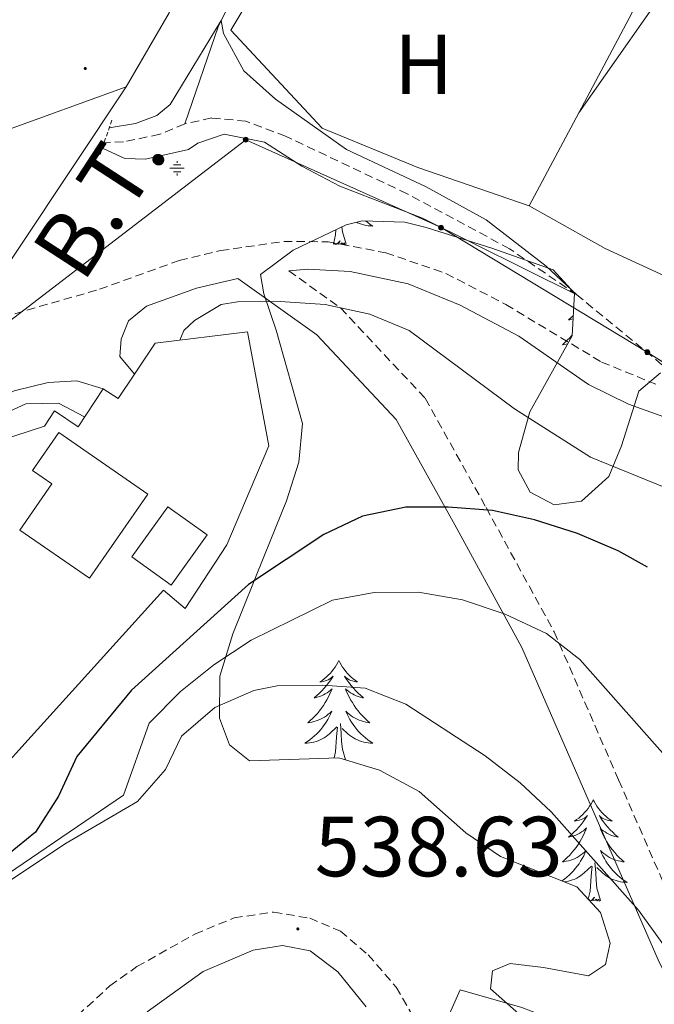
# Model space of a CAD drawing. Units: metres. Extents: x 610164 to 614667, y 4717346 to 4720388.
# Drawn here: x 611221 to 611296, y 4717944 to 4718059 of the extents above; entities that cross this region are included whole.
import ezdxf
from ezdxf.enums import TextEntityAlignment as Align

# ---------------------------------------------------------------- set-up
doc = ezdxf.new("R2010")
doc.units = ezdxf.units.M
doc.header["$MEASUREMENT"] = 0
doc.linetypes.add('TRAZOS', pattern=[0.75, 0.5, -0.25])
doc.linetypes.add('TRAZOSX2', pattern=[1.5, 1, -0.5])
for name, color, linetype, lineweight in [('Carátula', 7, 'Continuous', 5), ('Level 11', 142, 'TRAZOSX2', 13), ('Level 13', 5, 'Continuous', 0), ('Level 15', 1, 'Continuous', 0), ('Level 16', 19, 'Continuous', 0), ('Level 20', 19, 'Continuous', 0), ('Level 21', 19, 'Continuous', 0), ('Level 32', 19, 'Continuous', 0), ('Level 35', 92, 'Continuous', 0), ('Level 36', 19, 'Continuous', 40), ('Level 37', 92, 'Continuous', 0), ('Level 4', 36, 'Continuous', 30), ('Level 41', 39, 'Continuous', 0), ('Level 44', 1, 'Continuous', 0), ('Level 5', 36, 'Continuous', 0), ('Level 52', 1, 'Continuous', 13), ('Level 54', 13, 'Continuous', 0), ('Level 7', 1, 'Continuous', 0)]:
    doc.layers.add(name, color=color, linetype=linetype, lineweight=lineweight)
doc.styles.add('Arial', font='ARIAL.TTF', dxfattribs={"height": 0.2})

# ---------------------------------------------------------------- blocks, each defined once
blk = doc.blocks.new('5PELE')
at = {"layer": 'Carátula', "linetype": 'Continuous', "lineweight": 5}
h = blk.add_hatch(color=9, dxfattribs=at)
edge = h.paths.add_edge_path()
edge.add_arc((0, 0), 2.85, 359.999, 719.999)
at = {"layer": 'Carátula', "color": 252, "linetype": 'Continuous', "lineweight": 5}
blk.add_circle((0, 0, 0), 2.85, dxfattribs=at)
blk = doc.blocks.new('5NACIE')
at = {"layer": 'Carátula', "color": 170, "linetype": 'Continuous', "lineweight": 5, "flags": 128}
for points in [[(-8.4, 0), (8.4, 0)], [(-4.2, 4.2), (4.2, 4.2)], [(0, 6.3), (0, 8.4)], [(-4.2, -4.2), (4.2, -4.2)], [(0, -6.3), (0, -8.4)]]:
    blk.add_lwpolyline(points, dxfattribs=at)
blk = doc.blocks.new('5PATER')
at = {"layer": 'Carátula', "linetype": 'Continuous', "lineweight": 5}
h = blk.add_hatch(color=250, dxfattribs=at)
edge = h.paths.add_edge_path()
edge.add_ellipse((0, 0), major_axis=(-1.33, -1.34), ratio=0.999422, start_angle=0, end_angle=360)

msp = doc.modelspace()

# ---------------------------------------------------------------- linework, layer by layer
at = {"layer": 'Level 11', "color": 142, "linetype": 'TRAZOSX2', "lineweight": 13}
for points in [[(611240.56, 4718047.21, 514.08), (611237.62, 4718045.99, 514.08), (611233.35, 4718045.1, 514.01), (611231.09, 4718044.99, 513.91)], [(611298.99, 4718017.01, 515.74), (611286.67, 4718027.11, 515), (611278.75, 4718032.54, 514.97), (611266.71, 4718039.01, 514.55), (611252.43, 4718045.76, 514.46), (611247.75, 4718047.54, 514.28), (611243.72, 4718047.91, 514.28), (611240.56, 4718047.21, 514.08)]]:
    msp.add_polyline3d(points, dxfattribs=at)
at = {"layer": 'Level 15', "linetype": 'Continuous', "lineweight": 13}
for points in [[(611236.23, 4718003.68, 527.07), (611229.39, 4717993.8, 527.04), (611221.19, 4717999.47, 527.04), (611224.95, 4718004.9, 527.04), (611222.68, 4718006.48, 526.26), (611225.75, 4718010.92, 526.26), (611236.23, 4718003.68, 527.07)], [(611234.34, 4717996.32, 524.93), (611238.58, 4718002.22, 524.96), (611243.21, 4717998.89, 524.99), (611238.97, 4717993, 524.96), (611234.34, 4717996.32, 524.93)]]:
    msp.add_polyline3d(points, dxfattribs=at)
at = {"layer": 'Level 16', "color": 5, "linetype": 'Continuous', "lineweight": 0, "ltscale": 0.5}
msp.add_polyline3d([(611260.61, 4718085, 516.58), (611259.42, 4718082.48, 516.42), (611247.69, 4718064.98, 515.49), (611244.53, 4718058.73, 514.86), (611240.56, 4718047.21, 514.08)], dxfattribs=at)
at = {"layer": 'Level 16', "color": 1, "linetype": 'Continuous', "lineweight": 13, "ltscale": 0.5}
for points in [[(611247.95, 4718022.77, 521.53), (611237.09, 4718021.44, 521.53), (611234.65, 4718017.79, 521.56)], [(611234.65, 4718017.79, 521.56), (611232.73, 4718014.92, 521.59), (611230.99, 4718016.08, 521.68)], [(611230.99, 4718016.08, 521.68), (611228.03, 4718011.62, 522.31), (611225.26, 4718013.47, 522.34), (611224.08, 4718011.7, 522.34)]]:
    msp.add_polyline3d(points, dxfattribs=at)
at = {"layer": 'Level 20', "color": 19, "linetype": 'Continuous', "lineweight": 0, "ltscale": 0.5}
for points in [[(611281.07, 4718037.57, 516.81), (611267.95, 4718042.08, 516.48), (611256.72, 4718046.71, 516.39), (611245.97, 4718058.24, 516.66), (611254.15, 4718071.87, 517.05)], [(611295.17, 4718066.82, 517.02), (611293.13, 4718060.22, 516.99), (611286.9, 4718048.53, 516.9)], [(611286.9, 4718048.53, 516.9), (611281.07, 4718037.57, 516.81)], [(611247.95, 4718022.77, 521.53), (611250.46, 4718009.36, 522.01), (611245.53, 4717997.74, 522.97), (611240.63, 4717990.25, 523.9), (611238.09, 4717992.4, 523.63), (611222.53, 4717975.22, 522.67), (611218.5, 4717970.8, 522.01), (611216.67, 4717972.39, 522.01)], [(611199.08, 4717987.67, 521.01), (611194.45, 4717991.38, 520.17), (611203.71, 4718005.06, 519.84), (611224.08, 4718011.7, 522.34)], [(611269.79, 4717938.29, 539.84), (611272.94, 4717945.41, 539.84), (611280.21, 4717943.34, 539.84), (611285.07, 4717941.47, 539.87), (611290.38, 4717938.25, 539.81), (611295.25, 4717934.03, 539.78), (611298.92, 4717928.34, 539.81), (611307.87, 4717910.68, 539.75), (611310.05, 4717893.1, 539.81)]]:
    msp.add_polyline3d(points, dxfattribs=at)
at = {"layer": 'Level 21', "color": 19, "linetype": 'Continuous', "lineweight": 13}
for points in [[(611233.7, 4718051.56, 517.54), (611238.74, 4718060.29, 517.54), (611245.65, 4718074.44, 517.66), (611250.3, 4718083.17, 517.78), (611256.57, 4718092.81, 518.08), (611268.33, 4718109.49, 519.25)], [(611214.81, 4718023.25, 517.84), (611233.7, 4718051.56, 517.54)]]:
    msp.add_polyline3d(points, dxfattribs=at)
at = {"layer": 'Level 21', "color": 1, "linetype": 'TRAZOS', "lineweight": 0}
msp.add_polyline3d([(611231.98, 4718047.67, 517.56), (611230.59, 4718043.48, 517.56)], dxfattribs=at)
at = {"layer": 'Level 21', "color": 19, "linetype": 'TRAZOSX2', "lineweight": 0}
for points in [[(611214.81, 4718023.25, 517.84), (611230.55, 4718027.77, 517.26), (611239.93, 4718031.16, 517.36), (611244.79, 4718032.32, 517.44), (611252.2, 4718033.39, 517.38), (611257.43, 4718033.36, 517.32), (611264.19, 4718032.07, 517.26), (611271.27, 4718029.64, 517.17), (611278.31, 4718025.98, 517.14), (611289.57, 4718019.22, 517.23), (611295.94, 4718016.62, 517.23)], [(611252.8, 4718029.94, 517.41), (611258.88, 4718025.58, 520.01), (611268.84, 4718014.96, 521.57), (611275.99, 4718002.11, 524.89), (611283.99, 4717987.52, 529.73), (611291.57, 4717970.09, 532.08), (611300.03, 4717950.71, 534.14), (611307.97, 4717934.81, 535.04), (611314.39, 4717925.26, 535.38), (611322.86, 4717915.05, 536.79), (611330.57, 4717909.26, 538.62)], [(611225.78, 4717940.38, 537.7), (611231.77, 4717945.9, 537.91), (611234.95, 4717948.15, 538), (611241.77, 4717951.98, 538.15), (611246.38, 4717953.88, 538.27), (611251.02, 4717954.56, 538.3), (611255.27, 4717953.84, 538.42), (611258.86, 4717952.32, 538.6), (611262.13, 4717949.54, 538.84), (611265.41, 4717945.75, 538.95), (611269.79, 4717938.29, 539.29)]]:
    msp.add_polyline3d(points, dxfattribs=at)
at = {"layer": 'Level 21', "color": 19, "linetype": 'Continuous', "lineweight": 0}
for points in [[(611309.68, 4718013.57, 517.3), (611301.53, 4718011.9, 517.14), (611297.43, 4718012.6, 517.17), (611292.73, 4718014.28, 517.29), (611288.03, 4718016.58, 517.18), (611279.83, 4718022.28, 517.3), (611272.95, 4718025.92, 517.17), (611266.85, 4718028.41, 517.23), (611260.01, 4718029.85, 517.3), (611255.02, 4718030.15, 517.37), (611252.8, 4718029.94, 517.41)], [(611234.65, 4718017.79, 518.05), (611232.94, 4718019.89, 517.96), (611233.11, 4718021.9, 517.9), (611233.97, 4718024.05, 517.78), (611236.07, 4718025.8, 517.69), (611241.96, 4718027.91, 517.63), (611246.81, 4718029.06, 519.25), (611256.09, 4718022.41, 520.75), (611265.42, 4718012.46, 522.46), (611272.31, 4718000.08, 525.95), (611280.21, 4717985.67, 530.85), (611287.71, 4717968.41, 533.47), (611296.22, 4717948.93, 535.17), (611304.33, 4717932.69, 535.49), (611311.02, 4717922.74, 535.9), (611319.94, 4717911.99, 538.15), (611328.04, 4717905.9, 540)], [(611230.99, 4718016.08, 518.05), (611227.87, 4718017.03, 517.99), (611224.5, 4718016.8, 517.99), (611220.53, 4718015.82, 517.99), (611216.54, 4718013.93, 517.99), (611212.34, 4718011.21, 518.06), (611202.4, 4718006.78, 518.44)], [(611236.14, 4717942.83, 537.97), (611242.74, 4717947.56, 538.24), (611248.63, 4717950.09, 538.48), (611252.05, 4717950.65, 538.57), (611255.31, 4717950.01, 538.63), (611258.55, 4717947.53, 538.75), (611261.88, 4717943.42, 538.84)]]:
    msp.add_polyline3d(points, dxfattribs=at)
at = {"layer": 'Level 32', "color": 6, "linetype": 'Continuous', "lineweight": 0, "ltscale": 0.5}
msp.add_polyline3d([(611185.84, 4717979.68, 520.25), (611195.09, 4717987.19, 520.15), (611218.77, 4718023.14, 517.76), (611247.74, 4718045.36, 515.03), (611270.7, 4718035.02, 515.01), (611294.94, 4718020.39, 515.5), (611307.33, 4718012.6, 517.36)], dxfattribs=at)
at = {"layer": 'Level 35', "color": 92, "linetype": 'Continuous', "lineweight": 0, "ltscale": 0.5}
for points in [[(611244.65, 4717977.34, 541.6), (611244.69, 4717982.28, 541.36), (611246.22, 4717987.28, 540.93), (611249.96, 4717996.5, 540.23), (611252.52, 4718002.91, 538.71), (611253.98, 4718007.46, 536.8), (611254.4, 4718011.98, 534.74), (611251.33, 4718022.95, 529.62), (611249.88, 4718027.24, 526.82), (611249.48, 4718029.5, 525.88), (611253.31, 4718032.38, 525.46), (611259.55, 4718035.34, 524.94), (611261.43, 4718035.83, 524.8), (611266.43, 4718035.66, 524.7), (611268.96, 4718035.03, 524.68), (611276.68, 4718032.6, 524.32), (611283.86, 4718030.05, 524.44), (611286.4, 4718027.3, 525.04), (611286.12, 4718022.32, 525.69), (611281.14, 4718013.35, 527.8), (611279.81, 4718008.59, 529.3), (611279.77, 4718006.55, 529.8), (611281.17, 4718003.91, 529.62), (611284.01, 4718002.42, 529.01), (611287.2, 4718002.86, 528.65), (611290.43, 4718005.77, 528.11), (611291.92, 4718009.39, 527.57), (611293.93, 4718015.78, 526.91), (611296.51, 4718017.96, 526.66)], [(611279.83, 4717942.61, 543.46), (611276.5, 4717945.54, 543.28), (611276.73, 4717947.65, 543.28), (611278.83, 4717948.51, 543.16), (611282.75, 4717948.05, 542.98), (611288.05, 4717947.05, 542.26), (611290.03, 4717948.39, 542.26), (611290.56, 4717950.92, 542.26), (611289.45, 4717954.53, 542.02), (611286.67, 4717957.52, 541.96), (611277.68, 4717961.08, 541.84), (611273.6, 4717963.88, 541.81), (611268.12, 4717968.74, 541.96), (611263.47, 4717971.24, 542.26), (611258.68, 4717972.71, 542.44), (611248.17, 4717972.36, 542.2), (611245.81, 4717974.21, 541.84), (611244.65, 4717977.34, 541.6)]]:
    msp.add_polyline3d(points, dxfattribs=at)
at = {"layer": 'Level 36', "color": 92, "linetype": 'Continuous', "lineweight": 0}
for points in [[(611261.82, 4718035.82), (611262.08, 4718035.61), (611262.37, 4718035.4), (611262.66, 4718035.21), (611262.39, 4718035.22), (611262.13, 4718035.24), (611261.87, 4718035.29), (611261.61, 4718035.34), (611261.35, 4718035.42), (611261.1, 4718035.5), (611260.86, 4718035.6), (611260.76, 4718035.65)], [(611258.06, 4718033.08), (611258.3, 4718034.19), (611258.34, 4718034.76)], [(611259.53, 4718033.08), (611259.1, 4718034.52), (611259.04, 4718035.1)], [(611259.53, 4718033.08), (611259.35, 4718033.01), (611259.33, 4718033.25), (611259.15, 4718033.02), (611259.02, 4718033.23), (611258.9, 4718033.12), (611258.63, 4718033.06), (611258.83, 4718033.46), (611258.44, 4718033.08), (611258.26, 4718033.02), (611258.21, 4718033.19), (611258.06, 4718033.08)], [(611286.25, 4718024.68), (611286.01, 4718024.45), (611285.7, 4718024.18), (611285.83, 4718024.2), (611286.07, 4718024.26), (611286.23, 4718024.31)], [(611286.13, 4718022.41), (611286.08, 4718022.35), (611285.82, 4718022.06), (611285.54, 4718021.78), (611285.25, 4718021.51), (611284.96, 4718021.25), (611285.15, 4718021.28), (611285.42, 4718021.32), (611285.59, 4718021.37)], [(611258.68, 4717984.13), (611258.57, 4717983.91), (611258.41, 4717983.63), (611258.24, 4717983.37), (611258.06, 4717983.11), (611257.87, 4717982.86), (611257.66, 4717982.62), (611257.44, 4717982.4), (611257.21, 4717982.18), (611256.97, 4717981.98), (611256.72, 4717981.79), (611256.46, 4717981.61), (611256.66, 4717981.63), (611256.86, 4717981.67), (611257.06, 4717981.73), (611257.25, 4717981.8), (611257.44, 4717981.88), (611257.63, 4717981.98), (611257.8, 4717982.09), (611258, 4717982.28), (611257.96, 4717982.22), (611257.73, 4717981.87), (611257.49, 4717981.54), (611257.23, 4717981.21), (611256.97, 4717980.9), (611256.69, 4717980.59), (611256.39, 4717980.3), (611256.09, 4717980.01), (611255.78, 4717979.74), (611255.9, 4717979.76), (611256.15, 4717979.82), (611256.39, 4717979.9), (611256.63, 4717979.98), (611256.86, 4717980.09), (611257.08, 4717980.2), (611257.3, 4717980.34), (611257.5, 4717980.48), (611257.7, 4717980.64), (611257.89, 4717980.81), (611257.8, 4717980.59), (611257.64, 4717980.22), (611257.47, 4717979.87), (611257.29, 4717979.52), (611257.09, 4717979.18), (611256.87, 4717978.85), (611256.65, 4717978.53), (611256.41, 4717978.22), (611256.16, 4717977.92), (611255.89, 4717977.62), (611255.62, 4717977.34), (611255.33, 4717977.07), (611255.03, 4717976.82), (611255.23, 4717976.84), (611255.5, 4717976.89), (611255.76, 4717976.95), (611256.02, 4717977.03), (611256.27, 4717977.12), (611256.52, 4717977.23), (611256.76, 4717977.35), (611257, 4717977.49), (611257.22, 4717977.64), (611257.44, 4717977.81), (611257.65, 4717977.98), (611257.84, 4717978.17), (611257.7, 4717977.84)], [(611258.68, 4717984.13), (611258.79, 4717983.91), (611258.94, 4717983.63), (611259.11, 4717983.37), (611259.29, 4717983.11), (611259.49, 4717982.86), (611259.69, 4717982.62), (611259.91, 4717982.4), (611260.14, 4717982.18), (611260.38, 4717981.98), (611260.63, 4717981.79), (611260.89, 4717981.61), (611260.69, 4717981.63), (611260.49, 4717981.67), (611260.29, 4717981.73), (611260.1, 4717981.8), (611259.91, 4717981.88), (611259.73, 4717981.98), (611259.55, 4717982.09), (611259.35, 4717982.28), (611259.39, 4717982.22), (611259.62, 4717981.87), (611259.86, 4717981.54), (611260.12, 4717981.21), (611260.39, 4717980.9), (611260.67, 4717980.59), (611260.96, 4717980.3), (611261.26, 4717980.01), (611261.57, 4717979.74), (611261.45, 4717979.76), (611261.2, 4717979.82), (611260.96, 4717979.9), (611260.73, 4717979.98), (611260.49, 4717980.09), (611260.27, 4717980.2), (611260.06, 4717980.34), (611259.85, 4717980.48), (611259.65, 4717980.64), (611259.47, 4717980.81), (611259.55, 4717980.59), (611259.71, 4717980.22), (611259.88, 4717979.87), (611260.07, 4717979.52), (611260.27, 4717979.18), (611260.48, 4717978.85), (611260.7, 4717978.53), (611260.94, 4717978.22), (611261.19, 4717977.92), (611261.46, 4717977.62), (611261.73, 4717977.34), (611262.02, 4717977.07), (611262.32, 4717976.82), (611262.12, 4717976.84), (611261.85, 4717976.89), (611261.59, 4717976.95), (611261.33, 4717977.03), (611261.08, 4717977.12), (611260.83, 4717977.23), (611260.59, 4717977.35), (611260.35, 4717977.49), (611260.13, 4717977.64), (611259.91, 4717977.81), (611259.71, 4717977.98), (611259.51, 4717978.17), (611259.65, 4717977.84)], [(611257.7, 4717977.84), (611257.54, 4717977.52), (611257.37, 4717977.21), (611257.19, 4717976.9), (611256.99, 4717976.61), (611256.79, 4717976.32), (611256.56, 4717976.04), (611256.33, 4717975.77), (611256.08, 4717975.51), (611255.82, 4717975.27), (611255.55, 4717975.04), (611255.27, 4717974.81), (611254.99, 4717974.6), (611254.7, 4717974.41), (611254.96, 4717974.42), (611255.22, 4717974.45), (611255.49, 4717974.49), (611255.75, 4717974.54), (611256, 4717974.62), (611256.25, 4717974.7), (611256.49, 4717974.81), (611256.73, 4717974.92), (611256.96, 4717975.05), (611257.18, 4717975.2), (611257.4, 4717975.36), (611257.6, 4717975.53), (611258.45, 4717976.33)], [(611259.65, 4717977.84), (611259.81, 4717977.52), (611259.98, 4717977.21), (611260.16, 4717976.9), (611260.36, 4717976.61), (611260.57, 4717976.32), (611260.79, 4717976.04), (611261.03, 4717975.77), (611261.27, 4717975.51), (611261.53, 4717975.27), (611261.8, 4717975.04), (611262.08, 4717974.81), (611262.37, 4717974.6), (611262.66, 4717974.41), (611262.39, 4717974.42), (611262.13, 4717974.45), (611261.87, 4717974.49), (611261.61, 4717974.54), (611261.35, 4717974.62), (611261.1, 4717974.7), (611260.86, 4717974.81), (611260.62, 4717974.92), (611260.39, 4717975.05), (611260.17, 4717975.2), (611259.95, 4717975.36), (611259.75, 4717975.53), (611259.09, 4717976.15)], [(611259.47, 4717972.47), (611259.1, 4717973.72), (611259.01, 4717974.62), (611258.96, 4717975.57), (611258.86, 4717976.73)], [(611258.15, 4717972.69), (611258.3, 4717973.4), (611258.41, 4717975.14), (611258.46, 4717975.57), (611258.53, 4717976.29)], [(611288.6, 4717967.77), (611288.49, 4717967.55), (611288.33, 4717967.27), (611288.16, 4717967.01), (611287.98, 4717966.75), (611287.79, 4717966.5), (611287.58, 4717966.26), (611287.36, 4717966.04), (611287.13, 4717965.82), (611286.89, 4717965.62), (611286.64, 4717965.43), (611286.38, 4717965.25), (611286.58, 4717965.27), (611286.78, 4717965.31), (611286.98, 4717965.37), (611287.18, 4717965.44), (611287.37, 4717965.52), (611287.55, 4717965.62), (611287.72, 4717965.73), (611287.93, 4717965.92), (611287.89, 4717965.86), (611287.65, 4717965.51), (611287.41, 4717965.18), (611287.16, 4717964.85), (611286.89, 4717964.54), (611286.61, 4717964.23), (611286.32, 4717963.94), (611286.01, 4717963.65), (611285.7, 4717963.38), (611285.82, 4717963.4), (611286.07, 4717963.46), (611286.31, 4717963.54), (611286.55, 4717963.62), (611286.78, 4717963.73), (611287, 4717963.84), (611287.22, 4717963.98), (611287.43, 4717964.12), (611287.62, 4717964.28), (611287.81, 4717964.45)], [(611288.6, 4717967.77), (611288.71, 4717967.55), (611288.86, 4717967.27), (611289.03, 4717967.01), (611289.21, 4717966.75), (611289.41, 4717966.5), (611289.61, 4717966.26), (611289.83, 4717966.04), (611290.06, 4717965.82), (611290.3, 4717965.62), (611290.55, 4717965.43), (611290.81, 4717965.25), (611290.62, 4717965.27), (611290.41, 4717965.31), (611290.21, 4717965.37), (611290.02, 4717965.44), (611289.83, 4717965.52), (611289.65, 4717965.62), (611289.47, 4717965.73), (611289.27, 4717965.92), (611289.31, 4717965.86), (611289.54, 4717965.51), (611289.78, 4717965.18), (611290.04, 4717964.85), (611290.31, 4717964.54), (611290.59, 4717964.23), (611290.88, 4717963.94), (611291.18, 4717963.65), (611291.5, 4717963.38), (611291.37, 4717963.4), (611291.13, 4717963.46), (611290.88, 4717963.54), (611290.65, 4717963.62), (611290.42, 4717963.73), (611290.19, 4717963.84), (611289.98, 4717963.98), (611289.77, 4717964.12), (611289.57, 4717964.28), (611289.39, 4717964.45), (611289.47, 4717964.23), (611289.63, 4717963.86), (611289.8, 4717963.51), (611289.99, 4717963.16), (611290.19, 4717962.82), (611290.4, 4717962.49), (611290.63, 4717962.17), (611290.87, 4717961.86), (611291.12, 4717961.56), (611291.38, 4717961.26), (611291.65, 4717960.98), (611291.94, 4717960.71), (611292.24, 4717960.46), (611292.04, 4717960.48), (611291.78, 4717960.53), (611291.51, 4717960.59), (611291.25, 4717960.67), (611291, 4717960.76), (611290.75, 4717960.87), (611290.51, 4717960.99), (611290.28, 4717961.13), (611290.05, 4717961.28), (611289.83, 4717961.45), (611289.63, 4717961.62), (611289.43, 4717961.81), (611289.57, 4717961.48)], [(611287.81, 4717964.45), (611287.72, 4717964.23), (611287.57, 4717963.86), (611287.39, 4717963.51), (611287.21, 4717963.16), (611287.01, 4717962.82), (611286.8, 4717962.49), (611286.57, 4717962.17), (611286.33, 4717961.86), (611286.08, 4717961.56), (611285.82, 4717961.26), (611285.54, 4717960.98), (611285.25, 4717960.71), (611284.96, 4717960.46), (611285.15, 4717960.48), (611285.42, 4717960.53), (611285.68, 4717960.59), (611285.94, 4717960.67), (611286.2, 4717960.76), (611286.45, 4717960.87), (611286.69, 4717960.99), (611286.92, 4717961.13), (611287.15, 4717961.28), (611287.36, 4717961.45), (611287.57, 4717961.62), (611287.76, 4717961.81), (611287.62, 4717961.48), (611287.47, 4717961.16), (611287.3, 4717960.85), (611287.11, 4717960.54), (611286.92, 4717960.25), (611286.71, 4717959.96), (611286.48, 4717959.68), (611286.25, 4717959.41), (611286, 4717959.15), (611285.75, 4717958.91), (611285.48, 4717958.68), (611285.2, 4717958.45), (611284.91, 4717958.24), (611284.88, 4717958.23)], [(611289.57, 4717961.48), (611289.73, 4717961.16), (611289.9, 4717960.85), (611290.08, 4717960.54), (611290.28, 4717960.25), (611290.49, 4717959.96), (611290.71, 4717959.68), (611290.95, 4717959.41), (611291.19, 4717959.15), (611291.45, 4717958.91), (611291.72, 4717958.68), (611292, 4717958.45), (611292.29, 4717958.24), (611292.58, 4717958.05), (611292.31, 4717958.06), (611292.05, 4717958.09), (611291.79, 4717958.13), (611291.53, 4717958.18), (611291.27, 4717958.26), (611291.02, 4717958.34), (611290.78, 4717958.45), (611290.54, 4717958.56), (611290.31, 4717958.69), (611290.09, 4717958.84), (611289.88, 4717959), (611289.67, 4717959.17), (611289.02, 4717959.79)], [(611289.45, 4717955.92), (611289.02, 4717957.36), (611288.93, 4717958.26), (611288.88, 4717959.21), (611288.78, 4717960.37)], [(611285.21, 4717958.1), (611285.41, 4717958.13), (611285.67, 4717958.18), (611285.92, 4717958.26), (611286.17, 4717958.34), (611286.42, 4717958.45), (611286.65, 4717958.56), (611286.88, 4717958.69), (611287.11, 4717958.84), (611287.32, 4717959), (611287.52, 4717959.17), (611288.37, 4717959.97)], [(611288.01, 4717956.07), (611288.22, 4717957.04), (611288.34, 4717958.78), (611288.39, 4717959.21), (611288.45, 4717959.93)], [(611288.17, 4717955.91), (611288.14, 4717956.03), (611288.09, 4717955.99)], [(611289.45, 4717955.92), (611289.27, 4717955.85), (611289.26, 4717956.09), (611289.07, 4717955.87), (611288.95, 4717956.07), (611288.82, 4717955.96), (611288.55, 4717955.91), (611288.75, 4717956.3), (611288.37, 4717955.92), (611288.2, 4717955.87)]]:
    msp.add_lwpolyline(points, dxfattribs=at)
for points in [[(611302.36, 4718139.02, 521.8), (611292.61, 4718127.82, 520.66), (611284.34, 4718119.77, 520), (611280.25, 4718114.72, 519.82), (611277.98, 4718111.16, 519.64), (611277.15, 4718107.96, 519.46), (611277.23, 4718105.64, 519.4), (611278.84, 4718103.24, 519.25), (611283.67, 4718100.53, 519.25), (611297.42, 4718095.46, 518.73), (611299.03, 4718093.93, 518.67), (611303.53, 4718085.35, 518.49), (611305.23, 4718081.42, 518.19), (611305.73, 4718078.83, 518.07), (611305.26, 4718076.69, 518.07), (611303.39, 4718072.71, 517.83), (611299.15, 4718066.03, 517.32), (611286.9, 4718048.53, 516.9)], [(611281.07, 4718037.57, 516.81), (611290, 4718032.57, 516.96), (611310.49, 4718023.14, 517.56), (611317.31, 4718021.43, 517.8), (611322.64, 4718021.19, 518.01), (611327.81, 4718021.82, 518.25), (611333.52, 4718023.62, 518.55), (611338.86, 4718026.39, 518.82), (611344.35, 4718031.24, 519.12), (611348.65, 4718037.01, 519.46), (611351.05, 4718043.08, 519.73), (611351.92, 4718049.82, 519.88), (611351.73, 4718062.08, 520.15)]]:
    msp.add_polyline3d(points, dxfattribs=at)
at = {"layer": 'Level 4', "color": 36, "linetype": 'Continuous', "lineweight": 30}
msp.add_polyline3d([(611294.95, 4717995.09, 525), (611291.51, 4717997.04, 525), (611286.74, 4717999.06, 525), (611281.67, 4718000.66, 525), (611276.73, 4718001.77, 525), (611271.55, 4718002.17, 525), (611266.55, 4718002.15, 525), (611261.48, 4718001.1, 525), (611256.91, 4717998.96, 525), (611248.06, 4717993.07, 525), (611234.31, 4717980.65, 525), (611227.88, 4717972.84, 525), (611225.74, 4717968.17, 525), (611223.04, 4717963.96, 525), (611207.11, 4717951.03, 525), (611203.4, 4717947.48, 525), (611200.29, 4717943.49, 525)], dxfattribs=at)
at = {"layer": 'Level 5', "color": 36, "linetype": 'Continuous', "lineweight": 0}
for points in [[(611231.68, 4718046.76, 515), (611234.77, 4718047.25, 515), (611237.27, 4718048.2, 515), (611238.85, 4718049.5, 515), (611244.86, 4718059.39, 515), (611245.14, 4718057.86, 515), (611247.51, 4718053.45, 515), (611251.23, 4718050.12, 515), (611259.59, 4718044.21, 515), (611268.95, 4718039.83, 515), (611276, 4718035.93, 515), (611283.07, 4718030.49, 515), (611286.67, 4718027.11, 515), (611268.5, 4718036.13, 515), (611258.79, 4718039.9, 515), (611254.32, 4718042.25, 515), (611249.94, 4718045.06, 515), (611245.21, 4718046.02, 515), (611242.11, 4718044.95, 515), (611241, 4718044.22, 515), (611235.95, 4718043.08, 515), (611233.51, 4718043.16, 515), (611230.89, 4718044.38, 515)], [(611257.06, 4718025.99, 520), (611251.77, 4718026.35, 520), (611246.77, 4718026.29, 520), (611244.85, 4718025.98, 520), (611241.7, 4718024.12, 520), (611240.47, 4718022.91, 520), (611240, 4718021.8, 520)], [(611358.78, 4717966.55, 520), (611353.9, 4717967.63, 520), (611349.25, 4717970.1, 520), (611337.39, 4717979.7, 520), (611315.76, 4717994.1, 520), (611307.05, 4718000.39, 520), (611288.26, 4718008.04, 520), (611279.35, 4718013.74, 520), (611266.96, 4718022.94, 520), (611262.34, 4718024.85, 520), (611257.06, 4718025.99, 520)], [(611228.8, 4718012.79, 520), (611225.72, 4718014.4, 520), (611221.9, 4718014.32, 520), (611217.87, 4718012.46, 520), (611208.87, 4718007.35, 520), (611204.93, 4718004.27, 520), (611201.29, 4718000.56, 520), (611198.37, 4717996.51, 520), (611195.8, 4717992.02, 520), (611193.98, 4717987.36, 520), (611188.75, 4717982.89, 520), (611184.25, 4717983.51, 520), (611180.4, 4717986.69, 520), (611179.81, 4717987.09, 520), (611178.57, 4717987.51, 520), (611177.04, 4717986.21, 520), (611155.82, 4717963.54, 520), (611152.55, 4717959.76, 520), (611140.28, 4717943.26, 520)], [(611358.15, 4717931.66, 530), (611352.77, 4717930.74, 530), (611347.59, 4717930.9, 530), (611342.69, 4717931.92, 530), (611337.64, 4717933.67, 530), (611333.02, 4717935.58, 530), (611328.65, 4717938.21, 530), (611323.93, 4717941.18, 530), (611320.02, 4717944.3, 530), (611300.66, 4717968.86, 530), (611287.03, 4717984.27, 530), (611283.08, 4717987.33, 530), (611278.25, 4717989.58, 530), (611273.23, 4717991.28, 530), (611268.03, 4717992.17, 530), (611262.84, 4717992.14, 530), (611257.93, 4717991.22, 530), (611248.36, 4717986.52, 530), (611243.99, 4717983.61, 530)], [(611243.99, 4717983.61, 530), (611240.07, 4717980.49, 530), (611236.38, 4717976.76, 530), (611233.35, 4717968.32, 530), (611213.44, 4717954.75, 530), (611205.53, 4717948.33, 530), (611202.36, 4717944.4, 530), (611200.73, 4717939.69, 530)], [(611205.07, 4717942.6, 535), (611207.66, 4717947.13, 535), (611211.24, 4717951.2, 535), (611215.93, 4717955.57, 535), (611226.63, 4717962.65, 535), (611235.01, 4717967.58, 535), (611238.32, 4717971.32, 535), (611240.19, 4717975.24, 535), (611244.12, 4717978.6, 535), (611248.69, 4717980.62, 535), (611251.42, 4717981.16, 535), (611256.79, 4717981.23, 535), (611261.78, 4717980.9, 535), (611266.55, 4717979, 535), (611275.88, 4717972.92, 535), (611279.99, 4717969.74, 535), (611283.66, 4717966.34, 535), (611293.9, 4717954.78, 535), (611312.59, 4717928.9, 535)]]:
    msp.add_polyline3d(points, dxfattribs=at)
at = {"layer": 'Level 52', "color": 1, "linetype": 'Continuous', "lineweight": 13}
for points in [[(611236.23, 4718003.68, 527.07), (611229.39, 4717993.8, 527.04), (611221.19, 4717999.47, 527.04), (611224.95, 4718004.9, 527.04), (611222.68, 4718006.48, 526.26), (611225.75, 4718010.92, 526.26), (611236.23, 4718003.68, 527.07)], [(611234.34, 4717996.32, 524.93), (611238.58, 4718002.22, 524.96), (611243.21, 4717998.89, 524.99), (611238.97, 4717993, 524.96), (611234.34, 4717996.32, 524.93)]]:
    msp.add_polyline3d(points, close=True, dxfattribs=at)
at = {"layer": 'Level 54', "color": 13, "linetype": 'Continuous', "lineweight": 0}
for points in [[(611294.4, 4718137, 521.78), (611284.83, 4718126.56, 520.88), (611268.33, 4718109.49, 519.25), (611256.57, 4718092.81, 518.08), (611250.3, 4718083.17, 517.78), (611245.65, 4718074.44, 517.66), (611238.74, 4718060.29, 517.54), (611233.7, 4718051.56, 517.54), (611219, 4718046.26, 517.16)], [(611119.04, 4717905.26, 526.16), (611150.41, 4717949.1, 522.53), (611181.19, 4717989.44, 519.86), (611204.02, 4718019.99, 518.1), (611213.29, 4718032.73, 517.71), (611216.51, 4718037.74, 517.38), (611218.72, 4718043.77, 517.18), (611219, 4718046.26, 517.16), (611233.7, 4718051.56, 517.54), (611214.81, 4718023.25, 517.84), (611202.4, 4718006.78, 518.44), (611170.42, 4717965.78, 521.15), (611157.66, 4717949.09, 522.29), (611146.16, 4717933.32, 523.5)]]:
    msp.add_polyline3d(points, dxfattribs=at)

# ---------------------------------------------------------------- block references
at = {"layer": 'Level 13', "color": 5, "linetype": 'Continuous', "lineweight": 0, "xscale": 0.09999983015004542, "yscale": 0.09999983015004542}
msp.add_blockref('5NACIE', (611239.67, 4718042, 515.36), dxfattribs=at)
at = {"layer": 'Level 32', "color": 252, "linetype": 'Continuous', "lineweight": 0, "xscale": 0.09999983015004542, "yscale": 0.09999983015004542}
for p in [(611247.74, 4718045.36, 515.03), (611270.7, 4718035.02, 515.01), (611294.94, 4718020.39, 515.5)]:
    msp.add_blockref('5PELE', p, dxfattribs=at)
at = {"layer": 'Level 7', "color": 19, "linetype": 'Continuous', "lineweight": 0, "xscale": 0.09999983015004542, "yscale": 0.09999983015004542}
for p in [(611228.87, 4718053.73, 517.4), (611253.86, 4717952.58, 538.63)]:
    msp.add_blockref('5PATER', p, dxfattribs=at)

# ---------------------------------------------------------------- texts
at = {"layer": 'Level 37', "color": 92, "linetype": 'Continuous', "lineweight": 0, "style": 'Arial'}
msp.add_text('H', height=7, dxfattribs=at).set_placement((611268.66, 4718054.22, 515.89), align=Align.MIDDLE_CENTER)
at = {"layer": 'Level 41', "color": 19, "linetype": 'Continuous', "lineweight": 0, "style": 'Arial'}
msp.add_text('538.63', height=7, dxfattribs=at).set_placement((611255.85, 4717956.58, 538.63), align=Align.BOTTOM_LEFT)
at = {"layer": 'Level 44', "color": 19, "linetype": 'Continuous', "lineweight": 0, "style": 'Arial'}
msp.add_text('B.T.', height=7.5, rotation=56.926, dxfattribs=at).set_placement((611235.63, 4718034.84, 517.23), align=Align.BOTTOM_CENTER)

doc.saveas('drawing.dxf')
